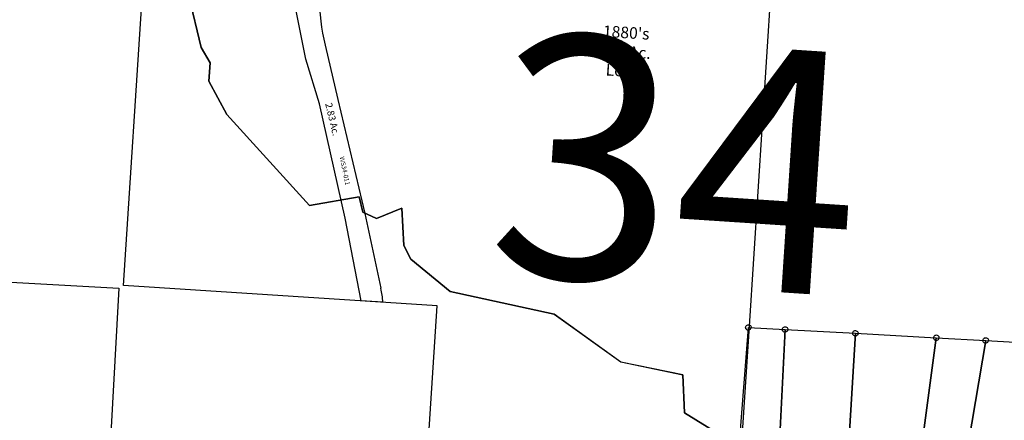
# Model space of a CAD drawing. Units: feet. Extents: x 1962109 to 2000761, y 503958 to 541927.
# Drawn here: x 1980234 to 1984514, y 509367 to 511108 of the extents above; entities that cross this region are included whole.
import ezdxf

# ---------------------------------------------------------------- set-up
doc = ezdxf.new("R2010")
doc.units = ezdxf.units.FT
doc.header["$MEASUREMENT"] = 0
for name, color, linetype in [("1880's", 4, 'CONTINUOUS'), ('DEED', 30, 'CONTINUOUS'), ('SURVEY', 2, 'CONTINUOUS')]:
    doc.layers.add(name, color=color, linetype=linetype)
doc.layers.add('SEC NUMBER', color=3, linetype='CONTINUOUS', plot=False)
doc.styles.get("Standard").update_dxf_attribs({"font": 'romans.shx', "height": 40})

# ---------------------------------------------------------------- blocks, each defined once
blk = doc.blocks.new('A$C03b1d571-flat-1')
at = {"layer": "1880's", "color": 4, "linetype": 'Continuous'}
blk.add_lwpolyline([(1.4, 2634.3), (202.3, 2589), (271, 2368.4), (314.5, 2304.6), (314.9, 2225.4), (403, 2085.9), (789.5, 1716.5), (1001.4, 1769.5), (1021.8, 1704), (1083.4, 1680.1), (1189.9, 1732.7), (1209.8, 1571.6), (1244.2, 1514.9), (1424.9, 1386.3), (1882.1, 1320.3), (2185.9, 1132.7), (2459.3, 1095.7), (2477.4, 931.7), (2733.9, 796.9), (2737.9, 6.9), (1379, 0), (1372.3, 1320), (6.7, 1313), (0, 2633)], dxfattribs=at)
blk = doc.blocks.new('A$C54b06ad4-flat-1')
at = {"layer": "1880's", "color": 4, "linetype": 'Continuous'}
blk.add_lwpolyline([(2716.3, 3169.9), (2729.7, 530), (2732.4, 0), (2475.9, 134.7), (2457.8, 298.7), (2184.4, 335.7), (1880.7, 523.4), (1423.4, 589.3), (1242.8, 718), (1208.3, 774.7), (1188.4, 935.8), (1081.9, 883.2), (1020.4, 907.1), (1000, 972.6), (788, 919.6), (401.6, 1289), (313.5, 1428.5), (313, 1507.7), (269.5, 1571.5), (200.9, 1792), (0, 1837.3), (1320, 1844.1), (1313.2, 3164), (2749.4, 3171.4)], dxfattribs=at)
at = {"layer": "1880's", "ltscale": 40, "insert": (2109, 1675.9), "char_height": 50, "width": 724.592, "attachment_point": 5, "rotation": 0.3618}
blk.add_mtext("1880's\\P110 Ac.\\PLot 4", dxfattribs=at)
blk = doc.blocks.new('A$C2B7D097C-flat-1')
at = {"layer": 'DEED'}
for points in [[(2750.3, 1429.8), (2762.3, 613.5), (1233.6, 590.9), (792, 1401), (2750.3, 1429.9)], [(97.2, -5.3), (76.6, 1390.5), (792, 1401), (1233.6, 590.9), (1242.2, 11.5), (98.2, -5.4)]]:
    blk.add_lwpolyline(points, dxfattribs=at)
at = {"layer": 'DEED', "ltscale": 40}
for s, height, p in [('NO DISTANCE GIVEN ON THIS LINE', 30, (1439.2, 1365.7)), ('33 Ac.', 40, (1692.7, 1001)), ('Deed', 40, (1735.9, 928.6)), ('31.33 Ac.', 40, (496.4, 577.7)), ('Deed', 40, (539.6, 505.3))]:
    blk.add_text(s, height=height, rotation=0.8457, dxfattribs=at).set_placement(p)
blk = doc.blocks.new('WASHINGTONWSA$C2F52678A-flat-1')
at = {"layer": 'SURVEY', "color": 3, "linetype": 'Continuous', "ltscale": 40}
for p, q in [((9, 1311.5), (38.9, 1313.4)), ((10.8, 1281.5), (9, 1311.5)), ((38.9, 1313.4), (40.8, 1283.4)), ((40.8, 1283.4), (10.8, 1281.5))]:
    blk.add_line(p, q, dxfattribs=at)
at = {"layer": 'SURVEY', "color": 3, "ltscale": 40}
for p, q in [((24.9, 1297.4), (852.4, 1298)), ((739.5, 1297.9), (852.4, 1298)), ((813.9, 1021.9), (739.5, 1297.9)), ((893.3, 1088.6), (964.9, 857.8)), ((886.7, 833.2), (813.9, 1021.9)), ((964.9, 857.8), (1117.5, 371.7)), ((1033, 345.2), (886.7, 833.2)), ((1128.1, -7.7), (1033, 345.2)), ((1117.5, 371.7), (1209, 51.9)), ((1222, -7.6), (1128.1, -7.7))]:
    blk.add_line(p, q, dxfattribs=at)
for centre, radius, start, end in [((1889.9, 1392), 1041.7, 185.1782, 196.9334), ((843.6, -59.4), 382, 7.7903, 16.9335)]:
    blk.add_arc(centre, radius, start, end, dxfattribs=at)
blk.add_text('2.83 Ac.', height=30, rotation=287.4275, dxfattribs=at).set_placement((911.5, 835.1))
at = {"layer": 'SURVEY', "color": 1, "insert": (1009.6, 613.5), "char_height": 20, "width": 173.066, "attachment_point": 1, "rotation": 285.8898}
blk.add_mtext('WS34-011', dxfattribs=at)
blk = doc.blocks.new('WASHINGTONWSA$C09AF34A6-flat-1')
at = {"layer": 'DEED', "ltscale": 40}
blk.add_blockref('WASHINGTONWSA$C2F52678A-flat-1', (0, 0), dxfattribs=at)
blk = doc.blocks.new('WASHINGTONWSA$C6652591A-flat-1-flat-1')
at = {"layer": 'SURVEY', "color": 2, "linetype": 'Continuous', "ltscale": 40}
for p, q in [((1358, 2865.2), (1358.4, 2868.3)), ((1358.4, 2868.3), (1359.6, 2871.2)), ((1359.6, 2871.2), (1361.4, 2873.7)), ((1361.4, 2873.7), (1363.8, 2875.6)), ((1363.8, 2875.6), (1366.6, 2876.9)), ((1366.6, 2876.9), (1369.8, 2877.4)), ((1369.8, 2877.4), (1372.9, 2877)), ((1372.9, 2877), (1375.8, 2875.9)), ((1375.8, 2875.9), (1378.2, 2874)), ((1378.2, 2874), (1380.2, 2871.6)), ((1380.2, 2871.6), (1381.4, 2868.8)), ((1381.4, 2868.8), (1382, 2865.7)), ((1517.6, 2867.7), (1518, 2870.8)), ((1518.2, 2864.6), (1517.6, 2867.7)), ((1518, 2870.8), (1519.2, 2873.7)), ((1519.2, 2873.7), (1521.1, 2876.2)), ((1521.1, 2876.2), (1523.4, 2878.1)), ((1523.4, 2878.1), (1526.3, 2879.4)), ((1526.3, 2879.4), (1529.4, 2879.9)), ((1529.4, 2879.9), (1532.5, 2879.5)), ((1532.5, 2879.5), (1535.4, 2878.4)), ((1535.4, 2878.4), (1537.9, 2876.5)), ((1537.9, 2876.5), (1539.8, 2874.2)), ((1539.8, 2874.2), (1541.1, 2871.3)), ((1541.1, 2871.3), (1541.6, 2868.2)), ((1541.6, 2868.2), (1541.2, 2865.1)), ((1823.8, 2872.6), (1824.3, 2875.7)), ((1824.4, 2869.5), (1823.8, 2872.6)), ((1824.3, 2875.7), (1825.4, 2878.6)), ((1825.6, 2866.6), (1824.4, 2869.5)), ((1825.4, 2878.6), (1827.3, 2881)), ((1827.3, 2881), (1829.6, 2883)), ((1829.6, 2883), (1832.5, 2884.3)), ((1832.5, 2884.3), (1835.6, 2884.8)), ((1835.6, 2884.8), (1838.7, 2884.4)), ((1838.7, 2884.4), (1841.6, 2883.2)), ((1841.6, 2883.2), (1844.1, 2881.4)), ((1844.1, 2881.4), (1846, 2879)), ((1846, 2879), (1847.3, 2876.1)), ((1847.4, 2869.9), (1846.3, 2867)), ((1847.3, 2876.1), (1847.8, 2873)), ((1847.8, 2873), (1847.4, 2869.9)), ((2176, 2878.1), (2176.4, 2881.3)), ((2176.5, 2875), (2176, 2878.1)), ((2176.4, 2881.3), (2177.6, 2884.2)), ((2177.8, 2872.2), (2176.5, 2875)), ((2177.6, 2884.2), (2179.4, 2886.6)), ((2179.8, 2869.8), (2177.8, 2872.2)), ((2179.4, 2886.6), (2181.8, 2888.6)), ((2182.2, 2867.9), (2179.8, 2869.8)), ((2181.8, 2888.6), (2184.6, 2889.8)), ((2185.1, 2866.8), (2182.2, 2867.9)), ((2184.6, 2889.8), (2187.8, 2890.4)), ((2187.8, 2890.4), (2190.9, 2889.9)), ((2190.9, 2889.9), (2193.8, 2888.8)), ((2194.2, 2868.2), (2191.3, 2866.9)), ((2193.8, 2888.8), (2196.2, 2886.9)), ((2196.5, 2870.1), (2194.2, 2868.2)), ((2196.2, 2886.9), (2198.2, 2884.6)), ((2198.4, 2872.6), (2196.5, 2870.1)), ((2198.2, 2884.6), (2199.4, 2881.7)), ((2199.6, 2875.5), (2198.4, 2872.6)), ((2199.4, 2881.7), (2200, 2878.6)), ((2200, 2878.6), (2199.6, 2875.5)), ((2390.9, 2881.5), (2391.3, 2884.7)), ((2391.4, 2878.4), (2390.9, 2881.5)), ((2391.3, 2884.7), (2392.5, 2887.6)), ((2392.7, 2875.6), (2391.4, 2878.4)), ((2392.5, 2887.6), (2394.3, 2890)), ((2394.7, 2873.2), (2392.7, 2875.6)), ((2394.3, 2890), (2396.7, 2892)), ((2397.1, 2871.3), (2394.7, 2873.2)), ((2396.7, 2892), (2399.5, 2893.2)), ((2400, 2870.2), (2397.1, 2871.3)), ((2399.5, 2893.2), (2402.7, 2893.8)), ((2403.1, 2869.8), (2400, 2870.2)), ((2402.7, 2893.8), (2405.8, 2893.4)), ((2406.2, 2870.3), (2403.1, 2869.8)), ((2405.8, 2893.4), (2408.7, 2892.2)), ((2409.1, 2871.6), (2406.2, 2870.3)), ((2408.7, 2892.2), (2411.1, 2890.3)), ((2411.5, 2873.5), (2409.1, 2871.6)), ((2411.1, 2890.3), (2413.1, 2888)), ((2413.3, 2876), (2411.5, 2873.5)), ((2413.1, 2888), (2414.3, 2885.1)), ((2414.5, 2878.9), (2413.3, 2876)), ((2414.3, 2885.1), (2414.9, 2882)), ((2414.9, 2882), (2414.5, 2878.9)), ((1358.5, 2862.1), (1358, 2865.2)), ((1359.8, 2859.2), (1358.5, 2862.1)), ((1361.8, 2856.9), (1359.8, 2859.2)), ((1364.2, 2855), (1361.8, 2856.9)), ((1367.1, 2853.8), (1364.2, 2855)), ((1370.2, 2853.4), (1367.1, 2853.8)), ((1373.3, 2854), (1370.2, 2853.4)), ((1376.2, 2855.2), (1373.3, 2854)), ((1378.6, 2857.2), (1376.2, 2855.2)), ((1380.4, 2859.6), (1378.6, 2857.2)), ((1381.6, 2862.5), (1380.4, 2859.6)), ((1382, 2865.7), (1381.6, 2862.5)), ((1519.4, 2861.7), (1518.2, 2864.6)), ((1521.4, 2859.4), (1519.4, 2861.7)), ((1523.8, 2857.5), (1521.4, 2859.4)), ((1526.7, 2856.4), (1523.8, 2857.5)), ((1529.9, 2856), (1526.7, 2856.4)), ((1533, 2856.5), (1529.9, 2856)), ((1535.8, 2857.7), (1533, 2856.5)), ((1538.2, 2859.7), (1535.8, 2857.7)), ((1540.1, 2862.2), (1538.2, 2859.7)), ((1541.2, 2865.1), (1540.1, 2862.2)), ((1827.6, 2864.2), (1825.6, 2866.6)), ((1830, 2862.4), (1827.6, 2864.2)), ((1832.9, 2861.2), (1830, 2862.4)), ((1836.1, 2860.8), (1832.9, 2861.2)), ((1839.2, 2861.3), (1836.1, 2860.8)), ((1842, 2862.6), (1839.2, 2861.3)), ((1844.4, 2864.6), (1842, 2862.6)), ((1846.3, 2867), (1844.4, 2864.6)), ((2188.2, 2866.4), (2185.1, 2866.8)), ((2191.3, 2866.9), (2188.2, 2866.4))]:
    blk.add_line(p, q, dxfattribs=at)
at = {"layer": 'SURVEY', "color": 2, "ltscale": 40}
for p, q in [((1370, 2865.4), (1529.6, 2867.9)), ((1529.6, 2867.9), (1835.8, 2872.8)), ((1529.6, 2867.9), (1582.6, 415.3)), ((1582.6, 415.3), (1529.6, 2867.9)), ((1835.8, 2872.8), (2188, 2878.4)), ((1835.8, 2872.8), (1856.8, 775.7)), ((1856.8, 775.7), (1835.8, 2872.8)), ((2051.3, 673.2), (2188, 2878.4)), ((2188, 2878.4), (2051.3, 673.2)), ((2402.9, 2881.8), (2188, 661.1)), ((2188, 2878.4), (2402.9, 2881.8)), ((1363.2, 1565), (1370, 2865.4))]:
    blk.add_line(p, q, dxfattribs=at)
blk = doc.blocks.new('WASHINGTONWSA$C280574BE-flat-1-flat-1')
at = {"layer": 'SURVEY', "color": 2, "linetype": 'Continuous', "ltscale": 40}
for p, q in [((425.5, 2909.6), (427.3, 2912)), ((427.3, 2912), (429.7, 2914)), ((429.7, 2914), (432.5, 2915.3)), ((432.5, 2915.3), (435.7, 2915.8)), ((435.7, 2915.8), (438.8, 2915.4)), ((438.8, 2915.4), (441.7, 2914.2)), ((441.7, 2914.2), (444.1, 2912.4)), ((444.1, 2912.4), (446.1, 2910)), ((423.9, 2903.6), (424.3, 2906.7)), ((424.4, 2900.5), (423.9, 2903.6)), ((424.3, 2906.7), (425.5, 2909.6)), ((425.7, 2897.6), (424.4, 2900.5)), ((427.7, 2895.2), (425.7, 2897.6)), ((430.1, 2893.4), (427.7, 2895.2)), ((433, 2892.2), (430.1, 2893.4)), ((436.1, 2891.8), (433, 2892.2)), ((439.2, 2892.4), (436.1, 2891.8)), ((442.1, 2893.6), (439.2, 2892.4)), ((444.5, 2895.6), (442.1, 2893.6)), ((446.3, 2898), (444.5, 2895.6)), ((446.1, 2910), (447.3, 2907.2)), ((447.5, 2900.9), (446.3, 2898)), ((447.3, 2907.2), (447.9, 2904)), ((447.9, 2904), (447.5, 2900.9))]:
    blk.add_line(p, q, dxfattribs=at)
at = {"layer": 'SURVEY', "color": 2, "ltscale": 40}
for p, q in [((435.9, 2903.8), (2062.9, 2929.6)), ((221, 683.1), (435.9, 2903.8))]:
    blk.add_line(p, q, dxfattribs=at)

msp = doc.modelspace()

# ---------------------------------------------------------------- block references
at = {"layer": 'DEED', "ltscale": 40}
for name, p, rotation in [('WASHINGTONWSA$C09AF34A6-flat-1', (1980594.2, 509973.6), 356), ('A$C54b06ad4-flat-1', (1980644.1, 509438.3), 356), ('A$C03b1d571-flat-1', (1980587.1, 508643.4), 356), ('A$C2B7D097C-flat-1', (1977821.8, 508707.3), 356), ('WASHINGTONWSA$C6652591A-flat-1-flat-1', (1981833, 507009.1), 355.9631482250705), ('WASHINGTONWSA$C280574BE-flat-1-flat-1', (1983793.6, 506848.6), 355.9631482250705)]:
    msp.add_blockref(name, p, dxfattribs=dict(at, rotation=rotation))

# ---------------------------------------------------------------- texts
at = {"layer": 'SEC NUMBER', "color": 254, "ltscale": 10, "insert": (1983081.5, 510345.9), "char_height": 1056, "width": 4898.834, "attachment_point": 5, "rotation": 356.2415}
msp.add_mtext('34', dxfattribs=at)

doc.saveas('drawing.dxf')
